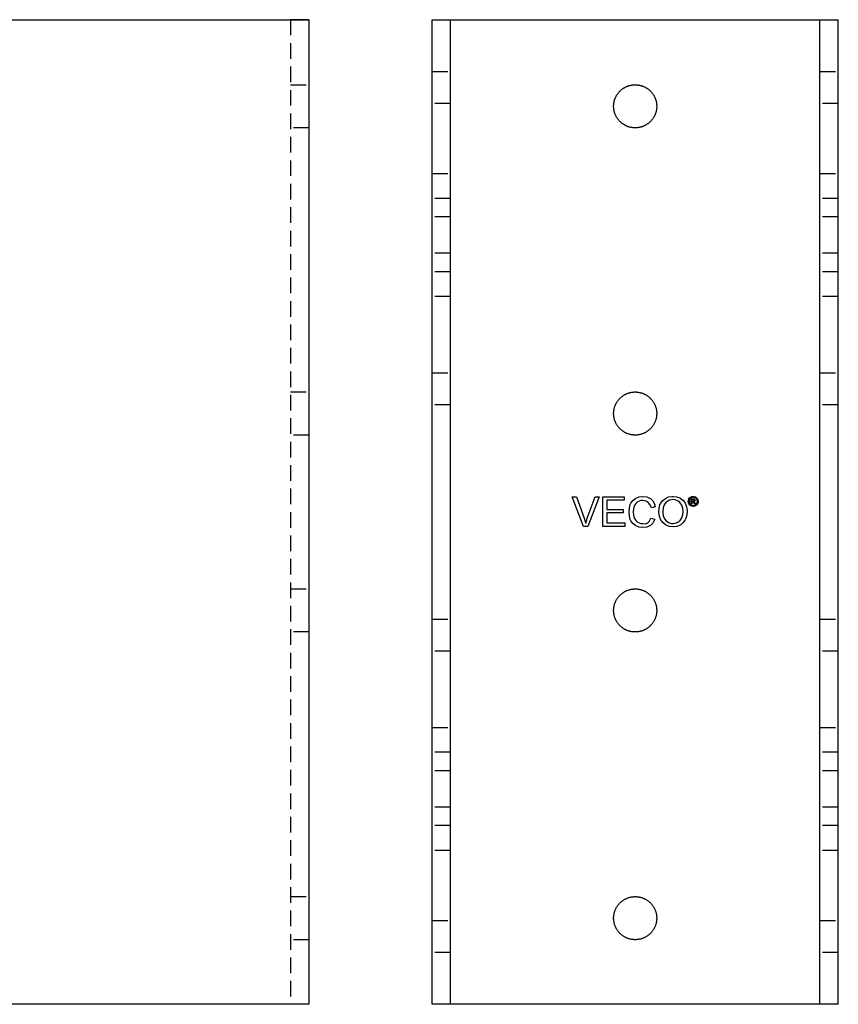
# Model space of a CAD drawing. Units: millimetres. Extents: x 1704 to 2360, y -1281 to -1051.
# Drawn here: x 1837 to 1970, y -1281 to -1121 of the extents above; entities that cross this region are included whole.
import ezdxf

# ---------------------------------------------------------------- set-up
doc = ezdxf.new("R2010")
doc.units = ezdxf.units.MM
doc.header["$LTSCALE"] = 0.2
doc.linetypes.add('STRICHLINIE', pattern=[19.05, 12.7, -6.35])
doc.layers.add('GIP_Hidden', color=8, linetype='STRICHLINIE')
doc.layers.add('GIP_Visible', color=7, linetype='Continuous')

# ---------------------------------------------------------------- blocks, each defined once
blk = doc.blocks.new('VECO-A-H3-160-180-60_RL_2')
at = {"layer": 'GIP_Hidden'}
for points in [[(0, 151.6), (3, 151.6)], [(63, 151.6), (66, 151.6)], [(3, 146.4), (0, 146.4)], [(66, 146.4), (63, 146.4)], [(0, 135), (3, 135)], [(63, 135), (66, 135)], [(3, 130.95), (0, 130.95)], [(66, 130.95), (63, 130.95)], [(3, 127.95), (0, 127.95)], [(66, 127.95), (63, 127.95)], [(3, 122.05), (0, 122.05)], [(66, 122.05), (63, 122.05)], [(3, 119.05), (0, 119.05)], [(66, 119.05), (63, 119.05)], [(3, 115), (0, 115)], [(66, 115), (63, 115)], [(0, 102.6), (3, 102.6)], [(63, 102.6), (66, 102.6)], [(3, 97.4), (0, 97.4)], [(66, 97.4), (63, 97.4)], [(0, 62.6), (3, 62.6)], [(63, 62.6), (66, 62.6)], [(3, 57.4), (0, 57.4)], [(66, 57.4), (63, 57.4)], [(0, 45), (3, 45)], [(63, 45), (66, 45)], [(3, 40.95), (0, 40.95)], [(66, 40.95), (63, 40.95)], [(3, 37.95), (0, 37.95)], [(66, 37.95), (63, 37.95)], [(3, 32.05), (0, 32.05)], [(66, 32.05), (63, 32.05)], [(3, 29.05), (0, 29.05)], [(66, 29.05), (63, 29.05)], [(3, 25), (0, 25)], [(66, 25), (63, 25)], [(0, 13.6), (3, 13.6)], [(63, 13.6), (66, 13.6)], [(3, 8.4), (0, 8.4)], [(66, 8.4), (63, 8.4)]]:
    blk.add_lwpolyline(points, dxfattribs=at)
at = {"layer": 'GIP_Visible'}
for points in [[(0, 160), (3, 160)], [(0, 0), (0, 160)], [(3, 160), (8, 160)], [(3, 0), (3, 160)], [(8, 160), (58, 160)], [(58, 160), (63, 160)], [(63, 160), (66, 160)], [(63, 0), (63, 160)], [(66, 0), (66, 160)], [(42.68, 81.74), (42.52, 81.67), (42.5, 81.67), (42.57, 81.62), (42.68, 81.48), (42.7, 81.45), (42.81, 81.28), (42.63, 81.28), (42.56, 81.41), (42.44, 81.59), (42.41, 81.62), (42.29, 81.65), (42.21, 81.65), (42.21, 81.28), (42.08, 81.28), (42.08, 82.15), (42.37, 82.15), (42.57, 82.14), (42.6, 82.13), (42.7, 82.04), (42.75, 81.92), (42.68, 81.75)], [(3, 0), (0, 0)], [(8, 0), (3, 0)], [(58, 0), (8, 0)], [(63, 0), (58, 0)], [(66, 0), (63, 0)]]:
    blk.add_lwpolyline(points, dxfattribs=at)
for points in [[(36.5, 145.93), (36.5, 145.85), (36.5, 145.77), (36.49, 145.69), (36.49, 145.61), (36.48, 145.53), (36.47, 145.45), (36.46, 145.37), (36.44, 145.29), (36.43, 145.21), (36.41, 145.13), (36.39, 145.05), (36.36, 144.96), (36.34, 144.88), (36.31, 144.8), (36.29, 144.72), (36.25, 144.64), (36.22, 144.56), (36.19, 144.48), (36.15, 144.4), (36.11, 144.32), (36.07, 144.24), (36.02, 144.16), (35.98, 144.09), (35.93, 144.01), (35.88, 143.94), (35.83, 143.86), (35.77, 143.79), (35.72, 143.72), (35.66, 143.65), (35.6, 143.58), (35.54, 143.52), (35.47, 143.45), (35.41, 143.39), (35.34, 143.33), (35.28, 143.27), (35.21, 143.21), (35.14, 143.15), (35.06, 143.1), (34.99, 143.05), (34.92, 143), (34.84, 142.95), (34.76, 142.9), (34.69, 142.86), (34.61, 142.82), (34.53, 142.78), (34.45, 142.74), (34.37, 142.71), (34.29, 142.67), (34.21, 142.64), (34.13, 142.61), (34.04, 142.59), (33.96, 142.56), (33.88, 142.54), (33.8, 142.52), (33.72, 142.5), (33.64, 142.48), (33.56, 142.47), (33.47, 142.46), (33.39, 142.45), (33.31, 142.44), (33.23, 142.43), (33.16, 142.43), (33.08, 142.43), (33, 142.43), (32.92, 142.43), (32.84, 142.43), (32.77, 142.43), (32.69, 142.44), (32.61, 142.45), (32.53, 142.46), (32.44, 142.47), (32.36, 142.48), (32.28, 142.5), (32.2, 142.52), (32.12, 142.54), (32.04, 142.56), (31.96, 142.59), (31.87, 142.61), (31.79, 142.64), (31.71, 142.67), (31.63, 142.71), (31.55, 142.74), (31.47, 142.78), (31.39, 142.82), (31.31, 142.86), (31.24, 142.9), (31.16, 142.95), (31.08, 143), (31.01, 143.05), (30.94, 143.1), (30.86, 143.15), (30.79, 143.21), (30.72, 143.27), (30.66, 143.33), (30.59, 143.39), (30.53, 143.45), (30.46, 143.52), (30.4, 143.58), (30.34, 143.65), (30.28, 143.72), (30.23, 143.79), (30.17, 143.86), (30.12, 143.94), (30.07, 144.01), (30.02, 144.09), (29.98, 144.16), (29.93, 144.24), (29.89, 144.32), (29.85, 144.4), (29.81, 144.48), (29.78, 144.56), (29.75, 144.64), (29.71, 144.72), (29.69, 144.8), (29.66, 144.88), (29.64, 144.96), (29.61, 145.05), (29.59, 145.13), (29.57, 145.21), (29.56, 145.29), (29.54, 145.37), (29.53, 145.45), (29.52, 145.53), (29.51, 145.61), (29.51, 145.69), (29.5, 145.77), (29.5, 145.85), (29.5, 145.93), (29.5, 146), (29.5, 146.08), (29.51, 146.16), (29.51, 146.24), (29.52, 146.32), (29.53, 146.4), (29.54, 146.48), (29.56, 146.56), (29.57, 146.64), (29.59, 146.73), (29.61, 146.81), (29.64, 146.89), (29.66, 146.97), (29.69, 147.05), (29.71, 147.13), (29.75, 147.21), (29.78, 147.3), (29.81, 147.38), (29.85, 147.46), (29.89, 147.53), (29.93, 147.61), (29.98, 147.69), (30.02, 147.77), (30.07, 147.84), (30.12, 147.92), (30.17, 147.99), (30.23, 148.06), (30.28, 148.13), (30.34, 148.2), (30.4, 148.27), (30.46, 148.34), (30.53, 148.4), (30.59, 148.46), (30.66, 148.53), (30.72, 148.59), (30.79, 148.64), (30.86, 148.7), (30.94, 148.75), (31.01, 148.81), (31.08, 148.86), (31.16, 148.9), (31.24, 148.95), (31.31, 148.99), (31.39, 149.04), (31.47, 149.08), (31.55, 149.11), (31.63, 149.15), (31.71, 149.18), (31.79, 149.21), (31.87, 149.24), (31.96, 149.27), (32.04, 149.29), (32.12, 149.31), (32.2, 149.33), (32.28, 149.35), (32.36, 149.37), (32.44, 149.38), (32.53, 149.39), (32.61, 149.4), (32.69, 149.41), (32.77, 149.42), (32.84, 149.42), (32.92, 149.43), (33, 149.43), (33.08, 149.43), (33.16, 149.42), (33.23, 149.42), (33.31, 149.41), (33.39, 149.4), (33.47, 149.39), (33.56, 149.38), (33.64, 149.37), (33.72, 149.35), (33.8, 149.33), (33.88, 149.31), (33.96, 149.29), (34.04, 149.27), (34.13, 149.24), (34.21, 149.21), (34.29, 149.18), (34.37, 149.15), (34.45, 149.11), (34.53, 149.08), (34.61, 149.04), (34.69, 148.99), (34.76, 148.95), (34.84, 148.9), (34.92, 148.86), (34.99, 148.81), (35.06, 148.75), (35.14, 148.7), (35.21, 148.64), (35.28, 148.59), (35.34, 148.53), (35.41, 148.46), (35.47, 148.4), (35.54, 148.34), (35.6, 148.27), (35.66, 148.2), (35.72, 148.13), (35.77, 148.06), (35.83, 147.99), (35.88, 147.92), (35.93, 147.84), (35.98, 147.77), (36.02, 147.69), (36.07, 147.61), (36.11, 147.53), (36.15, 147.46), (36.19, 147.38), (36.22, 147.3), (36.25, 147.21), (36.29, 147.13), (36.31, 147.05), (36.34, 146.97), (36.36, 146.89), (36.39, 146.81), (36.41, 146.73), (36.43, 146.64), (36.44, 146.56), (36.46, 146.48), (36.47, 146.4), (36.48, 146.32), (36.49, 146.24), (36.49, 146.16), (36.5, 146.08), (36.5, 146)], [(36.5, 96), (36.5, 95.92), (36.5, 95.84), (36.49, 95.77), (36.49, 95.69), (36.48, 95.61), (36.47, 95.53), (36.46, 95.44), (36.44, 95.36), (36.43, 95.28), (36.41, 95.2), (36.39, 95.12), (36.36, 95.04), (36.34, 94.96), (36.31, 94.87), (36.29, 94.79), (36.25, 94.71), (36.22, 94.63), (36.19, 94.55), (36.15, 94.47), (36.11, 94.39), (36.07, 94.31), (36.02, 94.24), (35.98, 94.16), (35.93, 94.08), (35.88, 94.01), (35.83, 93.94), (35.77, 93.86), (35.72, 93.79), (35.66, 93.72), (35.6, 93.66), (35.54, 93.59), (35.47, 93.53), (35.41, 93.46), (35.34, 93.4), (35.28, 93.34), (35.21, 93.28), (35.14, 93.23), (35.06, 93.17), (34.99, 93.12), (34.92, 93.07), (34.84, 93.02), (34.76, 92.98), (34.69, 92.93), (34.61, 92.89), (34.53, 92.85), (34.45, 92.81), (34.37, 92.78), (34.29, 92.75), (34.21, 92.71), (34.13, 92.69), (34.04, 92.66), (33.96, 92.64), (33.88, 92.61), (33.8, 92.59), (33.72, 92.57), (33.64, 92.56), (33.56, 92.54), (33.47, 92.53), (33.39, 92.52), (33.31, 92.51), (33.23, 92.51), (33.16, 92.5), (33.08, 92.5), (33, 92.5), (32.92, 92.5), (32.84, 92.5), (32.77, 92.51), (32.69, 92.51), (32.61, 92.52), (32.53, 92.53), (32.44, 92.54), (32.36, 92.56), (32.28, 92.57), (32.2, 92.59), (32.12, 92.61), (32.04, 92.64), (31.96, 92.66), (31.87, 92.69), (31.79, 92.71), (31.71, 92.75), (31.63, 92.78), (31.55, 92.81), (31.47, 92.85), (31.39, 92.89), (31.31, 92.93), (31.24, 92.98), (31.16, 93.02), (31.08, 93.07), (31.01, 93.12), (30.94, 93.17), (30.86, 93.23), (30.79, 93.28), (30.72, 93.34), (30.66, 93.4), (30.59, 93.46), (30.53, 93.53), (30.46, 93.59), (30.4, 93.66), (30.34, 93.72), (30.28, 93.79), (30.23, 93.86), (30.17, 93.94), (30.12, 94.01), (30.07, 94.08), (30.02, 94.16), (29.98, 94.24), (29.93, 94.31), (29.89, 94.39), (29.85, 94.47), (29.81, 94.55), (29.78, 94.63), (29.75, 94.71), (29.71, 94.79), (29.69, 94.87), (29.66, 94.96), (29.64, 95.04), (29.61, 95.12), (29.59, 95.2), (29.57, 95.28), (29.56, 95.36), (29.54, 95.44), (29.53, 95.53), (29.52, 95.61), (29.51, 95.69), (29.51, 95.77), (29.5, 95.84), (29.5, 95.92), (29.5, 96), (29.5, 96.08), (29.5, 96.16), (29.51, 96.23), (29.51, 96.31), (29.52, 96.39), (29.53, 96.47), (29.54, 96.56), (29.56, 96.64), (29.57, 96.72), (29.59, 96.8), (29.61, 96.88), (29.64, 96.96), (29.66, 97.04), (29.69, 97.13), (29.71, 97.21), (29.75, 97.29), (29.78, 97.37), (29.81, 97.45), (29.85, 97.53), (29.89, 97.61), (29.93, 97.69), (29.98, 97.76), (30.02, 97.84), (30.07, 97.92), (30.12, 97.99), (30.17, 98.06), (30.23, 98.14), (30.28, 98.21), (30.34, 98.28), (30.4, 98.34), (30.46, 98.41), (30.53, 98.47), (30.59, 98.54), (30.66, 98.6), (30.72, 98.66), (30.79, 98.72), (30.86, 98.77), (30.94, 98.83), (31.01, 98.88), (31.08, 98.93), (31.16, 98.98), (31.24, 99.02), (31.31, 99.07), (31.39, 99.11), (31.47, 99.15), (31.55, 99.19), (31.63, 99.22), (31.71, 99.25), (31.79, 99.29), (31.87, 99.31), (31.96, 99.34), (32.04, 99.36), (32.12, 99.39), (32.2, 99.41), (32.28, 99.43), (32.36, 99.44), (32.44, 99.46), (32.53, 99.47), (32.61, 99.48), (32.69, 99.49), (32.77, 99.49), (32.84, 99.5), (32.92, 99.5), (33, 99.5), (33.08, 99.5), (33.16, 99.5), (33.23, 99.49), (33.31, 99.49), (33.39, 99.48), (33.47, 99.47), (33.56, 99.46), (33.64, 99.44), (33.72, 99.43), (33.8, 99.41), (33.88, 99.39), (33.96, 99.36), (34.04, 99.34), (34.13, 99.31), (34.21, 99.29), (34.29, 99.25), (34.37, 99.22), (34.45, 99.19), (34.53, 99.15), (34.61, 99.11), (34.69, 99.07), (34.76, 99.02), (34.84, 98.98), (34.92, 98.93), (34.99, 98.88), (35.06, 98.83), (35.14, 98.77), (35.21, 98.72), (35.28, 98.66), (35.34, 98.6), (35.41, 98.54), (35.47, 98.47), (35.54, 98.41), (35.6, 98.34), (35.66, 98.28), (35.72, 98.21), (35.77, 98.14), (35.83, 98.06), (35.88, 97.99), (35.93, 97.92), (35.98, 97.84), (36.02, 97.76), (36.07, 97.69), (36.11, 97.61), (36.15, 97.53), (36.19, 97.45), (36.22, 97.37), (36.25, 97.29), (36.29, 97.21), (36.31, 97.13), (36.34, 97.04), (36.36, 96.96), (36.39, 96.88), (36.41, 96.8), (36.43, 96.72), (36.44, 96.64), (36.46, 96.56), (36.47, 96.47), (36.48, 96.39), (36.49, 96.31), (36.49, 96.23), (36.5, 96.16), (36.5, 96.08)], [(25.29, 77.67), (24.63, 77.67), (22.76, 82.47), (23.45, 82.47), (24.72, 78.98), (24.9, 78.43), (24.97, 78.2), (25.13, 78.72), (25.22, 78.98), (26.51, 82.47), (27.15, 82.47)], [(31.33, 77.67), (27.75, 77.67), (27.75, 82.47), (31.22, 82.47), (31.22, 81.9), (28.37, 81.9), (28.37, 80.43), (31.04, 80.43), (31.04, 79.85), (28.37, 79.85), (28.37, 78.22), (31.33, 78.22)], [(34.87, 82.47), (35.35, 82.26), (35.49, 82.17), (35.86, 81.8), (36.14, 81.3), (36.18, 81.14), (36.13, 81.13), (36.25, 80.82), (35.63, 80.65), (35.45, 81.16), (35.12, 81.57), (34.78, 81.78), (34.23, 81.87), (33.93, 81.85), (33.4, 81.64), (33.15, 81.44), (32.85, 80.98), (32.71, 80.49), (32.67, 80), (32.71, 79.51), (32.85, 79.02), (33.15, 78.56), (33.4, 78.36), (33.93, 78.15), (34.23, 78.13), (34.68, 78.08), (35.08, 78.24), (35.29, 78.47), (35.56, 79), (36.18, 78.86), (36.14, 78.7), (35.86, 78.2), (35.49, 77.83), (35.35, 77.74), (34.87, 77.53), (34.27, 77.46), (34.18, 77.46), (33.63, 77.53), (33.13, 77.74), (33.06, 77.78), (32.62, 78.13), (32.3, 78.59), (32.21, 78.79), (32.07, 79.32), (32.02, 79.9), (32.02, 80.1), (32.07, 80.68), (32.21, 81.21), (32.3, 81.41), (32.62, 81.87), (33.06, 82.22), (33.13, 82.26), (33.63, 82.47), (34.18, 82.54), (34.27, 82.54)], [(39.72, 82.49), (40.23, 82.29), (40.34, 82.22), (40.78, 81.9), (41.1, 81.44), (41.17, 81.34), (41.35, 80.84), (41.42, 80.26), (41.44, 80.06), (41.37, 79.48), (41.24, 78.95), (41.14, 78.75), (40.82, 78.29), (40.41, 77.92), (40.32, 77.87), (39.79, 77.67), (39.24, 77.58), (39.15, 77.58), (38.57, 77.65), (38.07, 77.83), (37.93, 77.9), (37.49, 78.27), (37.17, 78.7), (37.12, 78.79), (36.94, 79.32), (36.85, 79.87), (36.85, 79.99), (36.89, 80.61), (37.03, 81.16), (37.28, 81.62), (37.49, 81.87), (37.9, 82.22), (38.39, 82.45), (38.94, 82.54), (39.15, 82.54)], [(39.49, 81.96), (39.15, 82.01), (38.59, 81.92), (38.13, 81.64), (38, 81.53), (37.72, 81.16), (37.56, 80.65), (37.49, 80.01), (37.49, 79.99), (37.56, 79.39), (37.77, 78.89), (37.97, 78.63), (38.41, 78.29), (38.92, 78.13), (39.15, 78.13), (39.7, 78.22), (40.16, 78.47), (40.32, 78.63), (40.59, 79.05), (40.75, 79.57), (40.78, 80.06), (40.73, 80.63), (40.59, 81.09), (40.27, 81.55), (40, 81.76)], [(42.6, 82.51), (42.78, 82.45), (42.83, 82.43), (42.97, 82.32), (43.09, 82.19), (43.13, 82.14), (43.2, 81.96), (43.24, 81.78), (43.24, 81.73), (43.21, 81.55), (43.15, 81.38), (43.13, 81.32), (43.03, 81.17), (42.88, 81.06), (42.83, 81.02), (42.66, 80.95), (42.48, 80.92), (42.43, 80.92), (42.25, 80.94), (42.08, 81), (42.02, 81.02), (41.87, 81.13), (41.76, 81.27), (41.72, 81.32), (41.65, 81.5), (41.62, 81.68), (41.62, 81.73), (41.64, 81.9), (41.7, 82.08), (41.73, 82.14), (41.84, 82.28), (41.97, 82.4), (42.03, 82.43), (42.2, 82.5), (42.38, 82.53), (42.43, 82.53)], [(42.25, 82.38), (42.1, 82.32), (41.95, 82.2), (41.84, 82.07), (41.78, 81.89), (41.75, 81.73), (41.78, 81.55), (41.84, 81.39), (41.96, 81.25), (42.09, 81.14), (42.26, 81.07), (42.43, 81.05), (42.6, 81.07), (42.76, 81.14), (42.91, 81.26), (43.01, 81.39), (43.09, 81.56), (43.1, 81.73), (43.08, 81.9), (43.01, 82.07), (42.9, 82.21), (42.76, 82.32), (42.59, 82.38), (42.43, 82.4)], [(42.39, 81.77), (42.55, 81.8), (42.6, 81.9), (42.57, 81.97), (42.51, 82.02), (42.37, 82.03), (42.21, 82.03), (42.21, 81.77)], [(36.5, 64), (36.5, 63.92), (36.5, 63.84), (36.49, 63.77), (36.49, 63.69), (36.48, 63.61), (36.47, 63.53), (36.46, 63.44), (36.44, 63.36), (36.43, 63.28), (36.41, 63.2), (36.39, 63.12), (36.36, 63.04), (36.34, 62.96), (36.31, 62.87), (36.29, 62.79), (36.25, 62.71), (36.22, 62.63), (36.19, 62.55), (36.15, 62.47), (36.11, 62.39), (36.07, 62.31), (36.02, 62.24), (35.98, 62.16), (35.93, 62.08), (35.88, 62.01), (35.83, 61.94), (35.77, 61.86), (35.72, 61.79), (35.66, 61.72), (35.6, 61.66), (35.54, 61.59), (35.47, 61.53), (35.41, 61.46), (35.34, 61.4), (35.28, 61.34), (35.21, 61.28), (35.14, 61.23), (35.06, 61.17), (34.99, 61.12), (34.92, 61.07), (34.84, 61.02), (34.76, 60.98), (34.69, 60.93), (34.61, 60.89), (34.53, 60.85), (34.45, 60.81), (34.37, 60.78), (34.29, 60.75), (34.21, 60.71), (34.13, 60.69), (34.04, 60.66), (33.96, 60.64), (33.88, 60.61), (33.8, 60.59), (33.72, 60.57), (33.64, 60.56), (33.56, 60.54), (33.47, 60.53), (33.39, 60.52), (33.31, 60.51), (33.23, 60.51), (33.16, 60.5), (33.08, 60.5), (33, 60.5), (32.92, 60.5), (32.84, 60.5), (32.77, 60.51), (32.69, 60.51), (32.61, 60.52), (32.53, 60.53), (32.44, 60.54), (32.36, 60.56), (32.28, 60.57), (32.2, 60.59), (32.12, 60.61), (32.04, 60.64), (31.96, 60.66), (31.87, 60.69), (31.79, 60.71), (31.71, 60.75), (31.63, 60.78), (31.55, 60.81), (31.47, 60.85), (31.39, 60.89), (31.31, 60.93), (31.24, 60.98), (31.16, 61.02), (31.08, 61.07), (31.01, 61.12), (30.94, 61.17), (30.86, 61.23), (30.79, 61.28), (30.72, 61.34), (30.66, 61.4), (30.59, 61.46), (30.53, 61.53), (30.46, 61.59), (30.4, 61.66), (30.34, 61.72), (30.28, 61.79), (30.23, 61.86), (30.17, 61.94), (30.12, 62.01), (30.07, 62.08), (30.02, 62.16), (29.98, 62.24), (29.93, 62.31), (29.89, 62.39), (29.85, 62.47), (29.81, 62.55), (29.78, 62.63), (29.75, 62.71), (29.71, 62.79), (29.69, 62.87), (29.66, 62.96), (29.64, 63.04), (29.61, 63.12), (29.59, 63.2), (29.57, 63.28), (29.56, 63.36), (29.54, 63.44), (29.53, 63.53), (29.52, 63.61), (29.51, 63.69), (29.51, 63.77), (29.5, 63.84), (29.5, 63.92), (29.5, 64), (29.5, 64.08), (29.5, 64.16), (29.51, 64.23), (29.51, 64.31), (29.52, 64.39), (29.53, 64.47), (29.54, 64.56), (29.56, 64.64), (29.57, 64.72), (29.59, 64.8), (29.61, 64.88), (29.64, 64.96), (29.66, 65.04), (29.69, 65.13), (29.71, 65.21), (29.75, 65.29), (29.78, 65.37), (29.81, 65.45), (29.85, 65.53), (29.89, 65.61), (29.93, 65.69), (29.98, 65.76), (30.02, 65.84), (30.07, 65.92), (30.12, 65.99), (30.17, 66.06), (30.23, 66.14), (30.28, 66.21), (30.34, 66.28), (30.4, 66.34), (30.46, 66.41), (30.53, 66.47), (30.59, 66.54), (30.66, 66.6), (30.72, 66.66), (30.79, 66.72), (30.86, 66.77), (30.94, 66.83), (31.01, 66.88), (31.08, 66.93), (31.16, 66.98), (31.24, 67.02), (31.31, 67.07), (31.39, 67.11), (31.47, 67.15), (31.55, 67.19), (31.63, 67.22), (31.71, 67.25), (31.79, 67.29), (31.87, 67.31), (31.96, 67.34), (32.04, 67.36), (32.12, 67.39), (32.2, 67.41), (32.28, 67.43), (32.36, 67.44), (32.44, 67.46), (32.53, 67.47), (32.61, 67.48), (32.69, 67.49), (32.77, 67.49), (32.84, 67.5), (32.92, 67.5), (33, 67.5), (33.08, 67.5), (33.16, 67.5), (33.23, 67.49), (33.31, 67.49), (33.39, 67.48), (33.47, 67.47), (33.56, 67.46), (33.64, 67.44), (33.72, 67.43), (33.8, 67.41), (33.88, 67.39), (33.96, 67.36), (34.04, 67.34), (34.13, 67.31), (34.21, 67.29), (34.29, 67.25), (34.37, 67.22), (34.45, 67.19), (34.53, 67.15), (34.61, 67.11), (34.69, 67.07), (34.76, 67.02), (34.84, 66.98), (34.92, 66.93), (34.99, 66.88), (35.06, 66.83), (35.14, 66.77), (35.21, 66.72), (35.28, 66.66), (35.34, 66.6), (35.41, 66.54), (35.47, 66.47), (35.54, 66.41), (35.6, 66.34), (35.66, 66.28), (35.72, 66.21), (35.77, 66.14), (35.83, 66.06), (35.88, 65.99), (35.93, 65.92), (35.98, 65.84), (36.02, 65.76), (36.07, 65.69), (36.11, 65.61), (36.15, 65.53), (36.19, 65.45), (36.22, 65.37), (36.25, 65.29), (36.29, 65.21), (36.31, 65.13), (36.34, 65.04), (36.36, 64.96), (36.39, 64.88), (36.41, 64.8), (36.43, 64.72), (36.44, 64.64), (36.46, 64.56), (36.47, 64.47), (36.48, 64.39), (36.49, 64.31), (36.49, 64.23), (36.5, 64.16), (36.5, 64.08)], [(36.5, 14), (36.5, 13.92), (36.5, 13.84), (36.49, 13.77), (36.49, 13.69), (36.48, 13.61), (36.47, 13.53), (36.46, 13.44), (36.44, 13.36), (36.43, 13.28), (36.41, 13.2), (36.39, 13.12), (36.36, 13.04), (36.34, 12.96), (36.31, 12.87), (36.29, 12.79), (36.25, 12.71), (36.22, 12.63), (36.19, 12.55), (36.15, 12.47), (36.11, 12.39), (36.07, 12.31), (36.02, 12.24), (35.98, 12.16), (35.93, 12.08), (35.88, 12.01), (35.83, 11.94), (35.77, 11.86), (35.72, 11.79), (35.66, 11.72), (35.6, 11.66), (35.54, 11.59), (35.47, 11.53), (35.41, 11.46), (35.34, 11.4), (35.28, 11.34), (35.21, 11.28), (35.14, 11.23), (35.06, 11.17), (34.99, 11.12), (34.92, 11.07), (34.84, 11.02), (34.76, 10.98), (34.69, 10.93), (34.61, 10.89), (34.53, 10.85), (34.45, 10.81), (34.37, 10.78), (34.29, 10.75), (34.21, 10.71), (34.13, 10.69), (34.04, 10.66), (33.96, 10.64), (33.88, 10.61), (33.8, 10.59), (33.72, 10.57), (33.64, 10.56), (33.56, 10.54), (33.47, 10.53), (33.39, 10.52), (33.31, 10.51), (33.23, 10.51), (33.16, 10.5), (33.08, 10.5), (33, 10.5), (32.92, 10.5), (32.84, 10.5), (32.77, 10.51), (32.69, 10.51), (32.61, 10.52), (32.53, 10.53), (32.44, 10.54), (32.36, 10.56), (32.28, 10.57), (32.2, 10.59), (32.12, 10.61), (32.04, 10.64), (31.96, 10.66), (31.87, 10.69), (31.79, 10.71), (31.71, 10.75), (31.63, 10.78), (31.55, 10.81), (31.47, 10.85), (31.39, 10.89), (31.31, 10.93), (31.24, 10.98), (31.16, 11.02), (31.08, 11.07), (31.01, 11.12), (30.94, 11.17), (30.86, 11.23), (30.79, 11.28), (30.72, 11.34), (30.66, 11.4), (30.59, 11.46), (30.53, 11.53), (30.46, 11.59), (30.4, 11.66), (30.34, 11.72), (30.28, 11.79), (30.23, 11.86), (30.17, 11.94), (30.12, 12.01), (30.07, 12.08), (30.02, 12.16), (29.98, 12.24), (29.93, 12.31), (29.89, 12.39), (29.85, 12.47), (29.81, 12.55), (29.78, 12.63), (29.75, 12.71), (29.71, 12.79), (29.69, 12.87), (29.66, 12.96), (29.64, 13.04), (29.61, 13.12), (29.59, 13.2), (29.57, 13.28), (29.56, 13.36), (29.54, 13.44), (29.53, 13.53), (29.52, 13.61), (29.51, 13.69), (29.51, 13.77), (29.5, 13.84), (29.5, 13.92), (29.5, 14), (29.5, 14.08), (29.5, 14.16), (29.51, 14.23), (29.51, 14.31), (29.52, 14.39), (29.53, 14.47), (29.54, 14.56), (29.56, 14.64), (29.57, 14.72), (29.59, 14.8), (29.61, 14.88), (29.64, 14.96), (29.66, 15.04), (29.69, 15.13), (29.71, 15.21), (29.75, 15.29), (29.78, 15.37), (29.81, 15.45), (29.85, 15.53), (29.89, 15.61), (29.93, 15.69), (29.98, 15.76), (30.02, 15.84), (30.07, 15.92), (30.12, 15.99), (30.17, 16.06), (30.23, 16.14), (30.28, 16.21), (30.34, 16.28), (30.4, 16.34), (30.46, 16.41), (30.53, 16.47), (30.59, 16.54), (30.66, 16.6), (30.72, 16.66), (30.79, 16.72), (30.86, 16.77), (30.94, 16.83), (31.01, 16.88), (31.08, 16.93), (31.16, 16.98), (31.24, 17.02), (31.31, 17.07), (31.39, 17.11), (31.47, 17.15), (31.55, 17.19), (31.63, 17.22), (31.71, 17.25), (31.79, 17.29), (31.87, 17.31), (31.96, 17.34), (32.04, 17.36), (32.12, 17.39), (32.2, 17.41), (32.28, 17.43), (32.36, 17.44), (32.44, 17.46), (32.53, 17.47), (32.61, 17.48), (32.69, 17.49), (32.77, 17.49), (32.84, 17.5), (32.92, 17.5), (33, 17.5), (33.08, 17.5), (33.16, 17.5), (33.23, 17.49), (33.31, 17.49), (33.39, 17.48), (33.47, 17.47), (33.56, 17.46), (33.64, 17.44), (33.72, 17.43), (33.8, 17.41), (33.88, 17.39), (33.96, 17.36), (34.04, 17.34), (34.13, 17.31), (34.21, 17.29), (34.29, 17.25), (34.37, 17.22), (34.45, 17.19), (34.53, 17.15), (34.61, 17.11), (34.69, 17.07), (34.76, 17.02), (34.84, 16.98), (34.92, 16.93), (34.99, 16.88), (35.06, 16.83), (35.14, 16.77), (35.21, 16.72), (35.28, 16.66), (35.34, 16.6), (35.41, 16.54), (35.47, 16.47), (35.54, 16.41), (35.6, 16.34), (35.66, 16.28), (35.72, 16.21), (35.77, 16.14), (35.83, 16.06), (35.88, 15.99), (35.93, 15.92), (35.98, 15.84), (36.02, 15.76), (36.07, 15.69), (36.11, 15.61), (36.15, 15.53), (36.19, 15.45), (36.22, 15.37), (36.25, 15.29), (36.29, 15.21), (36.31, 15.13), (36.34, 15.04), (36.36, 14.96), (36.39, 14.88), (36.41, 14.8), (36.43, 14.72), (36.44, 14.64), (36.46, 14.56), (36.47, 14.47), (36.48, 14.39), (36.49, 14.31), (36.49, 14.23), (36.5, 14.16), (36.5, 14.08)]]:
    blk.add_lwpolyline(points, close=True, dxfattribs=at)
blk = doc.blocks.new('VECO-A-H3-160-180-60_RL_1')
at = {"layer": 'GIP_Hidden'}
for points in [[(177, 160), (177, 0)], [(177, 149.43), (180, 149.43)], [(180, 142.43), (177, 142.43)], [(177, 99.5), (180, 99.5)], [(180, 92.5), (177, 92.5)], [(177, 67.5), (180, 67.5)], [(180, 60.5), (177, 60.5)], [(177, 17.5), (180, 17.5)], [(180, 10.5), (177, 10.5)]]:
    blk.add_lwpolyline(points, dxfattribs=at)
at = {"layer": 'GIP_Visible'}
for points in [[(0, 160), (172, 160)], [(172, 160), (177.66, 160), (179.44, 160), (179.87, 160), (179.97, 160), (179.99, 160), (180, 160), (180, 160), (180, 160), (180, 160)], [(180, 160), (180, 160), (180, 160), (180, 160), (180, 160), (179.99, 160), (179.96, 160), (179.83, 160), (179.27, 160), (177, 160)], [(180, 160), (180, 0)], [(172, 0), (0, 0)], [(180, 0), (180, 0), (180, 0), (180, 0), (179.99, 0), (179.97, 0), (179.87, 0), (179.44, 0), (177.66, 0), (172, 0)]]:
    blk.add_lwpolyline(points, dxfattribs=at)

msp = doc.modelspace()

# ---------------------------------------------------------------- block references
for name, p in [('VECO-A-H3-160-180-60_RL_1', (1703.56, -1280.53)), ('VECO-A-H3-160-180-60_RL_2', (1903.56, -1280.53))]:
    msp.add_blockref(name, p)

doc.saveas('drawing.dxf')
